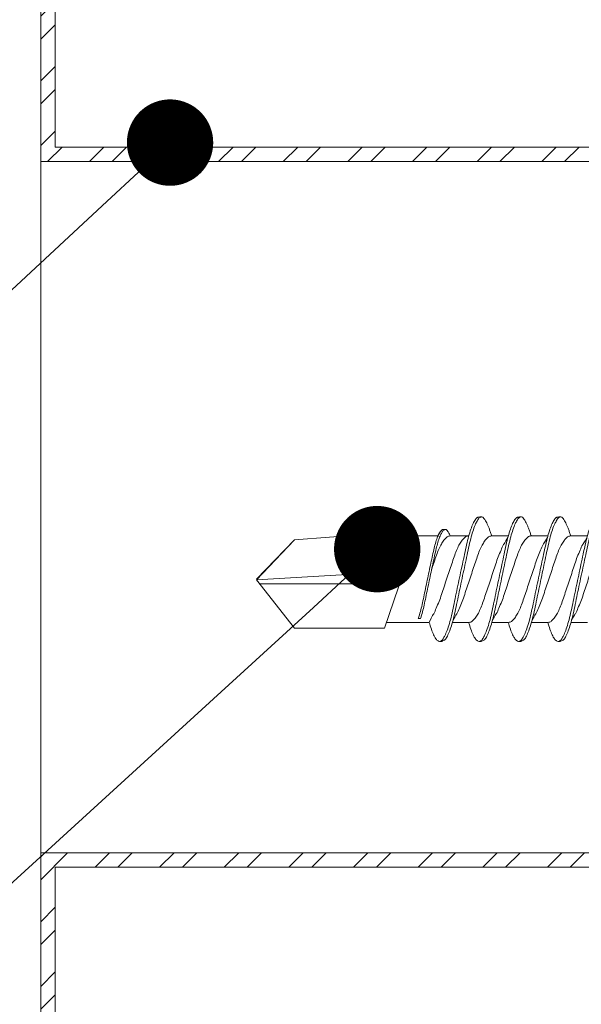
# Model space of a CAD drawing. Units: millimetres. Extents: x 363 to 6303, y 452 to 3602.
# Drawn here: x 3748 to 3768, y 2782 to 2817 of the extents above; entities that cross this region are included whole.
import ezdxf
from ezdxf import colors
from ezdxf.entities.mleader import LeaderData, LeaderLine
from ezdxf.math import Vec2, Vec3

# ---------------------------------------------------------------- set-up
doc = ezdxf.new("R2010")
doc.units = ezdxf.units.MM
for name, color, linetype, lineweight in [('DLS_Multileader', 9, 'Continuous', 0), ('DLS_Profil', 6, 'Continuous', 0), ('DLS_Profil_C', 4, 'Continuous', 0), ('DLS_Vida', 251, 'Continuous', 0)]:
    doc.layers.add(name, color=color, linetype=linetype, lineweight=lineweight)
doc.styles.get("Standard").update_dxf_attribs({"font": 'arial.ttf'})

# ---------------------------------------------------------------- blocks, each defined once
blk = doc.blocks.new('DLS_Profil_DC75_kesit2')
blk.add_line((7.25, -50.9015), (7.25, -82.7911))
blk = doc.blocks.new('DLS_Vida_DrillexSapkali')
at = {"color": 0, "linetype": 'Continuous', "lineweight": 15}
for p, q in [((8.501, 7.562), (9.08, 7.562)), ((9.874, 7.562), (10.453, 7.562)), ((11.247, 7.562), (11.827, 7.562)), ((12.621, 7.562), (13.265, 7.562)), ((13.691, 7.562), (14.917, 7.562)), ((15.033, 7.7), (14.593, 7.177)), ((15.033, 7.7), (18.672, 7.431)), ((18.672, 7.431), (20, 6.062)), ((14.593, 7.177), (15.549, 4.367)), ((20, 6.043), (14.877, 6.343)), ((15.029, 5.895), (19.883, 5.895)), ((18.672, 4.367), (20, 6.043)), ((8.5, 4.562), (9.07, 4.562)), ((9.874, 4.562), (10.444, 4.562)), ((11.247, 4.562), (11.817, 4.562)), ((12.62, 4.562), (13.19, 4.562)), ((13.993, 4.562), (15.482, 4.562)), ((14.3, 4.693), (14.374, 4.693)), ((15.549, 4.367), (18.672, 4.367))]:
    blk.add_line(p, q, dxfattribs=at)
blk.add_lwpolyline([(20, 6.043), (18.672, 7.431), (15.033, 7.7), (14.917, 7.562), (13.691, 7.562, 0.116833), (13.548, 7.779, 0.108838)], format="xyb", dxfattribs=at)
for points, knots in [([(8.196, 8.208), (8.197, 8.208), (8.221, 8.203), (8.273, 8.135), (8.351, 8.002), (8.43, 7.802), (8.506, 7.554), (8.577, 7.259), (8.647, 6.932), (8.724, 6.576), (8.802, 6.209), (8.881, 5.834), (8.957, 5.47), (9.029, 5.118), (9.098, 4.797), (9.175, 4.511), (9.253, 4.276), (9.327, 4.097), (9.373, 4.028), (9.393, 3.996)], [0, 0, 0, 0, 0.000631, 0.063056, 0.127303, 0.189629, 0.253766, 0.316018, 0.380041, 0.442459, 0.506702, 0.569001, 0.633107, 0.695391, 0.759452, 0.821866, 0.886105, 0.948375, 1, 1, 1, 1]), ([(9.398, 8.22), (9.39, 8.214), (9.365, 8.195), (9.329, 8.151), (9.288, 8.086), (9.252, 8.019), (9.212, 7.932), (9.171, 7.83), (9.129, 7.716), (9.099, 7.623), (9.083, 7.571), (9.08, 7.562)], [0, 0, 0, 0, 0.0795762, 0.2401902, 0.3213156, 0.4307376, 0.5409359, 0.6535761, 0.7670573, 0.8755538, 0.8985204, 0.8985204, 0.8985204, 0.8985204]), ([(9.567, 8.106), (9.565, 8.111), (9.535, 8.166), (9.492, 8.201), (9.439, 8.228), (9.412, 8.223), (9.398, 8.22)], [0, 0, 0, 0, 0.0470279, 0.4920801, 0.7448018, 1, 1, 1, 1]), ([(9.57, 8.208), (9.57, 8.208), (9.594, 8.203), (9.646, 8.135), (9.724, 8.002), (9.803, 7.802), (9.88, 7.554), (9.95, 7.259), (10.02, 6.932), (10.097, 6.576), (10.175, 6.209), (10.254, 5.834), (10.331, 5.47), (10.402, 5.118), (10.471, 4.797), (10.548, 4.511), (10.626, 4.276), (10.7, 4.097), (10.746, 4.028), (10.767, 3.996)], [0, 0, 0, 0, 0.000631, 0.063056, 0.127303, 0.189629, 0.253766, 0.316018, 0.380041, 0.442459, 0.506702, 0.569001, 0.633107, 0.695391, 0.759452, 0.821866, 0.886105, 0.948375, 1, 1, 1, 1]), ([(10.772, 8.22), (10.763, 8.214), (10.738, 8.195), (10.702, 8.151), (10.661, 8.086), (10.626, 8.019), (10.585, 7.932), (10.544, 7.83), (10.503, 7.716), (10.472, 7.623), (10.456, 7.571), (10.453, 7.562)], [0, 0, 0, 0, 0.0795762, 0.2401902, 0.3213156, 0.4307376, 0.5409359, 0.6535761, 0.7670573, 0.8755538, 0.8985204, 0.8985204, 0.8985204, 0.8985204]), ([(10.941, 8.106), (10.938, 8.111), (10.908, 8.166), (10.865, 8.201), (10.812, 8.228), (10.785, 8.223), (10.772, 8.22)], [0, 0, 0, 0, 0.0470279, 0.4920801, 0.7448018, 1, 1, 1, 1]), ([(10.943, 8.208), (10.943, 8.208), (10.967, 8.203), (11.02, 8.135), (11.098, 8.002), (11.177, 7.802), (11.253, 7.554), (11.323, 7.259), (11.393, 6.932), (11.47, 6.576), (11.549, 6.209), (11.628, 5.834), (11.704, 5.47), (11.775, 5.118), (11.845, 4.797), (11.922, 4.511), (11.999, 4.276), (12.074, 4.097), (12.119, 4.028), (12.14, 3.996)], [0, 0, 0, 0, 0.000631, 0.063056, 0.127303, 0.189629, 0.253766, 0.316018, 0.380041, 0.442459, 0.506702, 0.569001, 0.633107, 0.695391, 0.759452, 0.821866, 0.886105, 0.948375, 1, 1, 1, 1]), ([(12.145, 8.22), (12.136, 8.214), (12.111, 8.195), (12.075, 8.151), (12.034, 8.086), (11.999, 8.019), (11.959, 7.932), (11.917, 7.83), (11.876, 7.716), (11.846, 7.623), (11.829, 7.571), (11.827, 7.562)], [0, 0, 0, 0, 0.0795762, 0.2401902, 0.3213156, 0.4307376, 0.5409359, 0.6535761, 0.7670573, 0.8755538, 0.8985204, 0.8985204, 0.8985204, 0.8985204]), ([(12.314, 8.106), (12.311, 8.111), (12.282, 8.166), (12.238, 8.201), (12.185, 8.228), (12.158, 8.223), (12.145, 8.22)], [0, 0, 0, 0, 0.0470279, 0.4920801, 0.7448018, 1, 1, 1, 1]), ([(12.316, 8.208), (12.316, 8.208), (12.34, 8.203), (12.393, 8.135), (12.471, 8.002), (12.55, 7.802), (12.626, 7.554), (12.697, 7.259), (12.767, 6.932), (12.844, 6.576), (12.922, 6.209), (13.001, 5.834), (13.077, 5.47), (13.149, 5.118), (13.218, 4.797), (13.295, 4.511), (13.373, 4.276), (13.447, 4.097), (13.493, 4.028), (13.513, 3.996)], [0, 0, 0, 0, 0.000631, 0.063056, 0.127303, 0.189629, 0.253766, 0.316018, 0.380041, 0.442459, 0.506702, 0.569001, 0.633107, 0.695391, 0.759452, 0.821866, 0.886105, 0.948375, 1, 1, 1, 1]), ([(9.347, 3.945), (9.338, 3.951), (9.305, 3.976), (9.244, 4.083), (9.166, 4.26), (9.087, 4.497), (9.011, 4.777), (8.94, 5.1), (8.87, 5.446), (8.793, 5.812), (8.715, 6.183), (8.636, 6.554), (8.559, 6.908), (8.488, 7.24), (8.419, 7.535), (8.342, 7.787), (8.267, 7.984), (8.217, 8.067), (8.194, 8.106)], [0, 0, 0, 0, 0.025187, 0.089635, 0.155947, 0.220726, 0.287396, 0.351929, 0.418303, 0.482772, 0.54911, 0.613886, 0.680552, 0.745065, 0.81142, 0.875909, 0.94227, 1, 1, 1, 1]), ([(8.22, 8.196), (8.237, 8.182), (8.281, 8.121), (8.351, 8.002), (8.43, 7.802), (8.506, 7.554), (8.577, 7.259), (8.647, 6.932), (8.724, 6.576), (8.802, 6.209), (8.881, 5.834), (8.957, 5.47), (9.029, 5.118), (9.098, 4.797), (9.175, 4.511), (9.253, 4.276), (9.327, 4.097), (9.373, 4.028), (9.393, 3.996)], [0.019853, 0.019853, 0.019853, 0.019853, 0.0630558, 0.1273032, 0.1896294, 0.2537656, 0.3160184, 0.3800405, 0.4424593, 0.5067016, 0.5690011, 0.633107, 0.6953908, 0.759452, 0.8218659, 0.8861046, 0.9483755, 1, 1, 1, 1]), ([(9.347, 3.945), (9.338, 3.951), (9.305, 3.976), (9.244, 4.083), (9.166, 4.26), (9.087, 4.497), (9.011, 4.777), (8.94, 5.1), (8.87, 5.446), (8.793, 5.812), (8.715, 6.183), (8.636, 6.554), (8.559, 6.908), (8.488, 7.24), (8.419, 7.535), (8.342, 7.787), (8.275, 7.961), (8.234, 8.037), (8.22, 8.062)], [0, 0, 0, 0, 0.0251867, 0.0896345, 0.1559466, 0.2207256, 0.2873965, 0.3519286, 0.4183026, 0.4827722, 0.5491095, 0.6138857, 0.6805521, 0.7450646, 0.8114195, 0.8759089, 0.9422696, 0.9786945, 0.9786945, 0.9786945, 0.9786945]), ([(10.72, 3.945), (10.711, 3.951), (10.679, 3.976), (10.617, 4.083), (10.539, 4.26), (10.46, 4.497), (10.384, 4.777), (10.314, 5.1), (10.243, 5.446), (10.166, 5.812), (10.088, 6.183), (10.009, 6.554), (9.933, 6.908), (9.862, 7.24), (9.792, 7.535), (9.715, 7.787), (9.64, 7.984), (9.59, 8.067), (9.567, 8.106)], [0, 0, 0, 0, 0.025187, 0.089635, 0.155947, 0.220726, 0.287396, 0.351929, 0.418303, 0.482772, 0.54911, 0.613886, 0.680552, 0.745065, 0.81142, 0.875909, 0.94227, 1, 1, 1, 1]), ([(12.094, 3.945), (12.085, 3.951), (12.052, 3.976), (11.99, 4.083), (11.912, 4.26), (11.833, 4.497), (11.757, 4.777), (11.687, 5.1), (11.616, 5.446), (11.539, 5.812), (11.461, 6.183), (11.382, 6.554), (11.306, 6.908), (11.235, 7.24), (11.165, 7.535), (11.088, 7.787), (11.013, 7.984), (10.964, 8.067), (10.941, 8.106)], [0, 0, 0, 0, 0.025187, 0.089635, 0.155947, 0.220726, 0.287396, 0.351929, 0.418303, 0.482772, 0.54911, 0.613886, 0.680552, 0.745065, 0.81142, 0.875909, 0.94227, 1, 1, 1, 1]), ([(13.467, 3.945), (13.458, 3.951), (13.425, 3.976), (13.363, 4.083), (13.285, 4.26), (13.207, 4.497), (13.13, 4.777), (13.06, 5.1), (12.99, 5.446), (12.913, 5.812), (12.834, 6.183), (12.755, 6.554), (12.679, 6.908), (12.608, 7.24), (12.538, 7.535), (12.462, 7.787), (12.386, 7.984), (12.337, 8.067), (12.314, 8.106)], [0, 0, 0, 0, 0.025187, 0.089635, 0.155947, 0.220726, 0.287396, 0.351929, 0.418303, 0.482772, 0.54911, 0.613886, 0.680552, 0.745065, 0.81142, 0.875909, 0.94227, 1, 1, 1, 1]), ([(9.047, 4.646), (8.953, 4.816), (8.888, 4.895), (8.833, 5.053), (8.725, 5.279), (8.644, 5.532), (8.557, 5.794), (8.468, 6.064), (8.378, 6.332), (8.289, 6.595), (8.207, 6.839), (8.127, 7.06), (8.04, 7.243), (7.95, 7.391), (7.86, 7.496), (7.778, 7.558), (7.729, 7.561), (7.707, 7.562)], [0.006526, 0.006526, 0.006526, 0.006526, 0.0352634, 0.1048323, 0.1764445, 0.245064, 0.3156689, 0.3842468, 0.4547277, 0.5242974, 0.5959126, 0.6645017, 0.7350747, 0.803639, 0.8741048, 0.9436747, 1, 1, 1, 1]), ([(10.42, 4.646), (10.326, 4.816), (10.261, 4.895), (10.207, 5.053), (10.098, 5.279), (10.018, 5.532), (9.931, 5.794), (9.841, 6.064), (9.751, 6.332), (9.662, 6.595), (9.581, 6.839), (9.5, 7.06), (9.413, 7.243), (9.323, 7.391), (9.234, 7.496), (9.151, 7.558), (9.102, 7.561), (9.08, 7.562)], [0.006526, 0.006526, 0.006526, 0.006526, 0.0352634, 0.1048323, 0.1764445, 0.245064, 0.3156689, 0.3842468, 0.4547277, 0.5242974, 0.5959126, 0.6645017, 0.7350747, 0.803639, 0.8741048, 0.9436747, 1, 1, 1, 1]), ([(11.794, 4.646), (11.699, 4.816), (11.634, 4.895), (11.58, 5.053), (11.471, 5.279), (11.391, 5.532), (11.304, 5.794), (11.214, 6.064), (11.125, 6.332), (11.036, 6.595), (10.954, 6.839), (10.873, 7.06), (10.786, 7.243), (10.696, 7.391), (10.607, 7.496), (10.524, 7.558), (10.475, 7.561), (10.453, 7.562)], [0.006526, 0.006526, 0.006526, 0.006526, 0.0352634, 0.1048323, 0.1764445, 0.245064, 0.3156689, 0.3842468, 0.4547277, 0.5242974, 0.5959126, 0.6645017, 0.7350747, 0.803639, 0.8741048, 0.9436747, 1, 1, 1, 1]), ([(13.167, 4.646), (13.072, 4.816), (13.008, 4.895), (12.953, 5.053), (12.845, 5.279), (12.764, 5.532), (12.677, 5.794), (12.587, 6.064), (12.498, 6.332), (12.409, 6.595), (12.327, 6.839), (12.246, 7.06), (12.159, 7.243), (12.07, 7.391), (11.98, 7.496), (11.897, 7.558), (11.849, 7.561), (11.827, 7.562)], [0.006526, 0.006526, 0.006526, 0.006526, 0.0352634, 0.1048323, 0.1764445, 0.245064, 0.3156689, 0.3842468, 0.4547277, 0.5242974, 0.5959126, 0.6645017, 0.7350747, 0.803639, 0.8741048, 0.9436747, 1, 1, 1, 1]), ([(13.993, 4.562), (13.876, 4.816), (13.811, 4.895), (13.757, 5.053), (13.648, 5.279), (13.567, 5.532), (13.481, 5.794), (13.391, 6.064), (13.301, 6.332), (13.212, 6.595), (13.13, 6.839), (13.05, 7.06), (12.963, 7.243), (12.873, 7.391), (12.783, 7.496), (12.701, 7.558), (12.652, 7.561), (12.63, 7.562)], [0.006526, 0.006526, 0.006526, 0.006526, 0.0352634, 0.1048323, 0.1764445, 0.245064, 0.3156689, 0.3842468, 0.4547277, 0.5242974, 0.5959126, 0.6645017, 0.7350747, 0.803639, 0.8741048, 0.9436747, 1, 1, 1, 1]), ([(13.411, 7.789), (13.404, 7.784), (13.384, 7.769), (13.355, 7.733), (13.323, 7.681), (13.295, 7.629), (13.275, 7.585), (13.265, 7.562)], [0, 0, 0, 0, 0.0795762, 0.2401902, 0.3213156, 0.4307376, 0.5328097, 0.5328097, 0.5328097, 0.5328097]), ([(13.909, 6.412), (13.889, 6.472), (13.839, 6.62), (13.765, 6.839), (13.684, 7.06), (13.597, 7.243), (13.508, 7.391), (13.418, 7.496), (13.335, 7.558), (13.287, 7.561), (13.265, 7.562)], [0.4759491, 0.4759491, 0.4759491, 0.4759491, 0.5242974, 0.5959126, 0.6645017, 0.7350747, 0.803639, 0.8741048, 0.9436747, 1, 1, 1, 1]), ([(13.546, 7.697), (13.544, 7.701), (13.521, 7.745), (13.486, 7.773), (13.443, 7.795), (13.422, 7.791), (13.411, 7.789)], [0, 0, 0, 0, 0.0470279, 0.4920801, 0.7448018, 1, 1, 1, 1]), ([(14.3, 4.693), (14.287, 4.731), (14.253, 4.838), (14.199, 5.034), (14.143, 5.292), (14.087, 5.569), (14.025, 5.862), (13.963, 6.159), (13.9, 6.456), (13.838, 6.739), (13.782, 7.005), (13.726, 7.241), (13.665, 7.442), (13.604, 7.599), (13.565, 7.666), (13.546, 7.697)], [0.179842, 0.179842, 0.179842, 0.179842, 0.2207256, 0.2873965, 0.3519286, 0.4183026, 0.4827722, 0.5491095, 0.6138857, 0.6805521, 0.7450646, 0.8114195, 0.8759089, 0.9422696, 1, 1, 1, 1]), ([(13.548, 7.779), (13.548, 7.779), (13.567, 7.775), (13.61, 7.72), (13.672, 7.614), (13.735, 7.454), (13.796, 7.256), (13.852, 7.02), (13.909, 6.758), (13.97, 6.473), (14.033, 6.18), (14.096, 5.88), (14.157, 5.588), (14.214, 5.307), (14.27, 5.05), (14.325, 4.845), (14.36, 4.736), (14.374, 4.693)], [0, 0, 0, 0, 0.0006308, 0.0630558, 0.1273032, 0.1896294, 0.2537656, 0.3160184, 0.3800405, 0.4424593, 0.5067016, 0.5690011, 0.633107, 0.6953908, 0.759452, 0.8218659, 0.8661563, 0.8661563, 0.8661563, 0.8661563]), ([(8.514, 7.514), (8.626, 7.312), (8.692, 7.231), (8.747, 7.072), (8.856, 6.845), (8.936, 6.592), (9.023, 6.33), (9.113, 6.06), (9.202, 5.792), (9.291, 5.529), (9.373, 5.285), (9.454, 5.065), (9.541, 4.881), (9.631, 4.733), (9.72, 4.628), (9.803, 4.566), (9.852, 4.563), (9.874, 4.562)], [0.0046437, 0.0046437, 0.0046437, 0.0046437, 0.0352634, 0.1048323, 0.1764445, 0.245064, 0.3156689, 0.3842468, 0.4547277, 0.5242974, 0.5959126, 0.6645017, 0.7350747, 0.803639, 0.8741048, 0.9436747, 1, 1, 1, 1]), ([(9.887, 7.514), (9.999, 7.312), (10.065, 7.231), (10.12, 7.072), (10.229, 6.845), (10.309, 6.592), (10.396, 6.33), (10.486, 6.06), (10.576, 5.792), (10.665, 5.529), (10.747, 5.285), (10.827, 5.065), (10.914, 4.881), (11.004, 4.733), (11.093, 4.628), (11.176, 4.566), (11.225, 4.563), (11.247, 4.562)], [0.0046437, 0.0046437, 0.0046437, 0.0046437, 0.0352634, 0.1048323, 0.1764445, 0.245064, 0.3156689, 0.3842468, 0.4547277, 0.5242974, 0.5959126, 0.6645017, 0.7350747, 0.803639, 0.8741048, 0.9436747, 1, 1, 1, 1]), ([(11.26, 7.514), (11.372, 7.312), (11.439, 7.231), (11.494, 7.072), (11.602, 6.845), (11.683, 6.592), (11.77, 6.33), (11.859, 6.06), (11.949, 5.792), (12.038, 5.529), (12.12, 5.285), (12.2, 5.065), (12.287, 4.881), (12.377, 4.733), (12.467, 4.628), (12.549, 4.566), (12.598, 4.563), (12.62, 4.562)], [0.0046437, 0.0046437, 0.0046437, 0.0046437, 0.0352634, 0.1048323, 0.1764445, 0.245064, 0.3156689, 0.3842468, 0.4547277, 0.5242974, 0.5959126, 0.6645017, 0.7350747, 0.803639, 0.8741048, 0.9436747, 1, 1, 1, 1]), ([(9.047, 4.646), (8.953, 4.816), (8.888, 4.895), (8.833, 5.053), (8.725, 5.279), (8.644, 5.532), (8.557, 5.794), (8.468, 6.064), (8.378, 6.332), (8.294, 6.581), (8.243, 6.733), (8.22, 6.801)], [0.006526, 0.006526, 0.006526, 0.006526, 0.0352634, 0.1048323, 0.1764445, 0.245064, 0.3156689, 0.3842468, 0.4547277, 0.5242974, 0.5845513, 0.5845513, 0.5845513, 0.5845513]), ([(9.589, 3.937), (9.601, 3.945), (9.639, 3.972), (9.704, 4.084), (9.783, 4.266), (9.84, 4.435), (9.869, 4.545), (9.874, 4.562)], [0, 0, 0, 0, 0.1191986, 0.3645337, 0.6022444, 0.8468262, 0.8926811, 0.8926811, 0.8926811, 0.8926811]), ([(10.962, 3.937), (10.974, 3.945), (11.012, 3.972), (11.077, 4.084), (11.156, 4.266), (11.213, 4.435), (11.242, 4.545), (11.247, 4.562)], [0, 0, 0, 0, 0.1191986, 0.3645337, 0.6022444, 0.8468262, 0.8926811, 0.8926811, 0.8926811, 0.8926811]), ([(12.335, 3.937), (12.347, 3.945), (12.385, 3.972), (12.451, 4.084), (12.529, 4.266), (12.586, 4.435), (12.616, 4.545), (12.62, 4.562)], [0, 0, 0, 0, 0.1191986, 0.3645337, 0.6022444, 0.8468262, 0.8926811, 0.8926811, 0.8926811, 0.8926811]), ([(13.708, 3.937), (13.721, 3.945), (13.758, 3.972), (13.824, 4.084), (13.903, 4.266), (13.959, 4.435), (13.989, 4.545), (13.993, 4.562)], [0, 0, 0, 0, 0.1191986, 0.3645337, 0.6022444, 0.8468262, 0.8926811, 0.8926811, 0.8926811, 0.8926811]), ([(9.393, 3.996), (9.398, 3.988), (9.429, 3.936), (9.481, 3.903), (9.538, 3.889), (9.576, 3.925), (9.589, 3.937)], [0, 0, 0, 0, 0.073204, 0.439618, 0.816535, 1, 1, 1, 1]), ([(10.767, 3.996), (10.772, 3.988), (10.802, 3.936), (10.854, 3.903), (10.911, 3.889), (10.949, 3.925), (10.962, 3.937)], [0, 0, 0, 0, 0.073204, 0.439618, 0.816535, 1, 1, 1, 1]), ([(12.14, 3.996), (12.145, 3.988), (12.175, 3.936), (12.227, 3.903), (12.284, 3.889), (12.322, 3.925), (12.335, 3.937)], [0, 0, 0, 0, 0.073204, 0.439618, 0.816535, 1, 1, 1, 1]), ([(13.513, 3.996), (13.518, 3.988), (13.548, 3.936), (13.601, 3.903), (13.657, 3.889), (13.696, 3.925), (13.708, 3.937)], [0, 0, 0, 0, 0.073204, 0.439618, 0.816535, 1, 1, 1, 1])]:
    blk.add_open_spline(points, degree=3, knots=knots, dxfattribs=at)
for points in [[(9.436, 8.224), (9.49, 8.222), (9.551, 8.212), (9.57, 8.208)], [(10.809, 8.224), (10.863, 8.222), (10.924, 8.212), (10.943, 8.208)], [(12.183, 8.224), (12.236, 8.222), (12.297, 8.212), (12.316, 8.208)], [(13.441, 7.791), (13.487, 7.791), (13.529, 7.783), (13.548, 7.779)], [(9.347, 3.945), (9.399, 3.919), (9.442, 3.903), (9.517, 3.897)], [(10.72, 3.945), (10.773, 3.919), (10.815, 3.903), (10.89, 3.897)], [(12.094, 3.945), (12.146, 3.919), (12.188, 3.903), (12.264, 3.897)], [(13.467, 3.945), (13.519, 3.919), (13.562, 3.903), (13.637, 3.897)]]:
    blk.add_spline(points, degree=3, dxfattribs=at)
blk = doc.blocks.new('DLS_Profil_Omega_Kesit')
h = blk.add_hatch()
h.set_pattern_fill('STEEL', color=256, scale=0.5)
h.set_pattern_definition([(45, (-2294.2735, 1004.6574), (-1.122532, 1.122532), []), (45, (-2294.2735, 1005.4511), (-1.122532, 1.122532), [])])
h.paths.add_polyline_path([(-20, -33.5), (-20, -10), (4.994, -10), (4.994, 15), (-20, 15), (-20, 38.5), (-20.5, 38.5), (-20.5, 14.5), (4.494, 14.5), (4.494, -9.5), (-20.5, -9.5), (-20.5, -33.5)])
blk.add_lwpolyline([(-20, -33.5), (-20, -10), (4.994, -10), (4.994, 15), (-20, 15), (-20, 38.5), (-20.5, 38.5), (-20.5, 14.5), (4.494, 14.5), (4.494, -9.5), (-20.5, -9.5), (-20.5, -33.5)], close=True)
at = {"layer": 'DLS_Vida', "xscale": -1}
blk.add_blockref('DLS_Vida_DrillexSapkali', (6.994, -6.062), dxfattribs=at)
blk = doc.blocks.new('_Dot')
at = {"color": 0, "linetype": 'ByBlock', "lineweight": -2}
blk.add_line((-0.5, 0), (-1, 0), dxfattribs=at)
at = {"color": 0, "linetype": 'ByBlock', "const_width": 0.5}
blk.add_lwpolyline([(-0.25, 0, 1), (0.25, 0, 1)], format="xyb", close=True, dxfattribs=at)

msp = doc.modelspace()

# ---------------------------------------------------------------- block references
at = {"layer": 'DLS_Profil'}
msp.add_blockref('DLS_Profil_Omega_Kesit', (3769.459, 2797.196), dxfattribs=at)
at = {"layer": 'DLS_Profil_C', "xscale": 10, "yscale": 10, "zscale": 10}
msp.add_blockref('DLS_Profil_DC75_kesit2', (3676.459, 3397.138), dxfattribs=at)

# ---------------------------------------------------------------- leaders
at = {"layer": 'DLS_Multileader'}
ml = msp.add_multileader_mtext('Standard', dxfattribs=at)
ml.set_content('BoardeX Omega profili \\P(26x25x26; 0,5 mm)', color=256)
ml.set_leader_properties(color=256)
ml.set_arrow_properties(name='DOT')
ml.build(insert=Vec2(0, 0))
ml.multileader.update_dxf_attribs({"arrow_head_size": 3})
ctx = ml.context
ctx.base_point, ctx.char_height, ctx.arrow_head_size, ctx.landing_gap_size, ctx.plane_origin = Vec3(3532.159, 2688.141), 5, 3, 5, Vec3(3668.909, 2727.861)
ctx.text_align_type = 2
notes = []
notes.append((ctx, [(0, (1, 1, 0), (3619.835, 2688.141), (-1, 0), 8, [(0, [(3753.454, 2812.351)], 0, [])])]))
ctx.mtext.insert, ctx.mtext.alignment, ctx.mtext.flow_direction = Vec3(3606.835, 2691.376), 3, 5
ml = msp.add_multileader_mtext('Standard', dxfattribs=at)
ml.set_content('Drillex Şapkalı vida', color=256)
ml.set_leader_properties(color=256)
ml.set_arrow_properties(name='DOT')
ml.build(insert=Vec2(0, 0))
ml.multileader.update_dxf_attribs({"arrow_head_size": 3})
ctx = ml.context
ctx.base_point, ctx.char_height, ctx.arrow_head_size, ctx.landing_gap_size, ctx.plane_origin = Vec3(3543.275, 2669.787), 5, 3, 5, Vec3(3668.909, 2718.861)
ctx.text_align_type = 2
notes.append((ctx, [(0, (1, 1, 0), (3619.835, 2669.787), (-1, 0), 8, [(0, [(3760.651, 2798.239)], 0, [])])]))
ctx.mtext.insert, ctx.mtext.alignment, ctx.mtext.flow_direction = Vec3(3606.835, 2672.988), 3, 5
for ctx, leaders in notes:
    for number, flags, end, landing, length, lines in leaders:
        leader = LeaderData()
        leader.index, (leader.has_last_leader_line, leader.has_dogleg_vector, leader.attachment_direction) = number, flags
        leader.last_leader_point, leader.dogleg_vector, leader.dogleg_length = Vec3(end), Vec3(landing), length
        for number, points, colour, breaks in lines:
            line = LeaderLine()
            line.index, line.vertices, line.color, line.breaks = number, Vec3.list(points), colors.encode_raw_color(colour), breaks
            leader.lines.append(line)
        ctx.leaders.append(leader)

doc.saveas('drawing.dxf')
